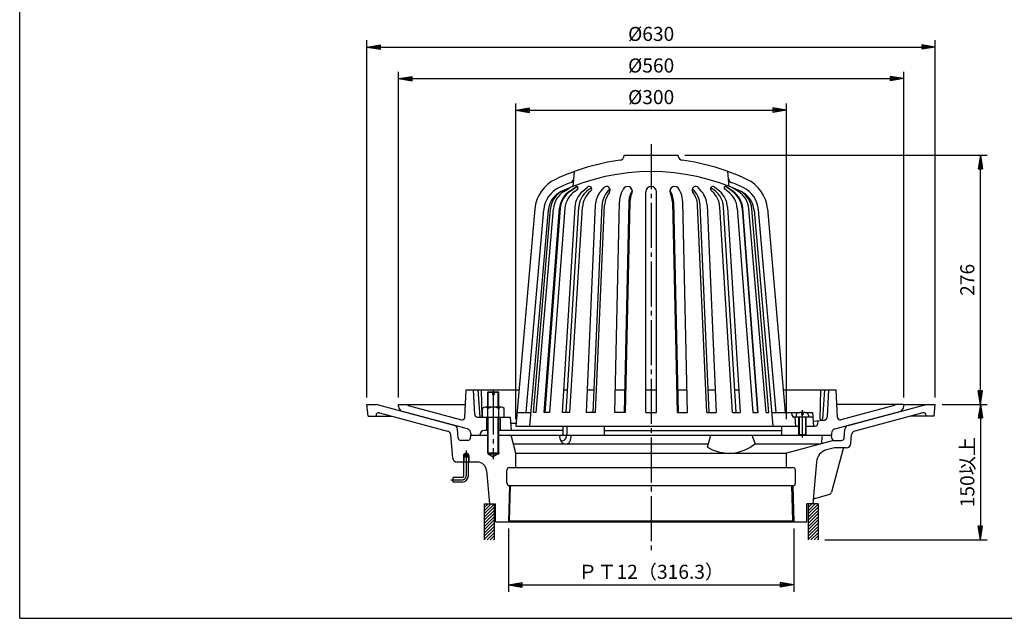
# Model space of a CAD drawing. Extents: x 5 to 385, y 10 to 280.
# Drawn here: x 5 to 223, y 10 to 143 of the extents above; entities that cross this region are included whole.
import ezdxf

# ---------------------------------------------------------------- set-up
doc = ezdxf.new("R2010")
doc.units = 0
doc.linetypes.add('EXLTYPE2', pattern=[13, 10, -1, 1, -1])
doc.layers.get('0').update_dxf_attribs({"linetype": 'CONTINUOUS'})
doc.layers.get('DEFPOINTS').update_dxf_attribs({"linetype": 'CONTINUOUS'})
for name, color, linetype in [('LAY-10', 7, 'CONTINUOUS'), ('LAY-20', 7, 'CONTINUOUS'), ('LAY-255', 7, 'CONTINUOUS')]:
    doc.layers.add(name, color=color, linetype=linetype)
doc.styles.add('EXCADDIM1', font='complex', dxfattribs={"width": 0.84, "bigfont": 'extfont'})
doc.styles.get("Standard").update_dxf_attribs({"font": 'complex', "bigfont": 'extfont'})
doc.dimstyles.new('ISO-25', dxfattribs={"dimtxt": 2.5, "dimasz": 2.5, "dimexe": 1.25, "dimexo": 0.625, "dimtad": 1, "dimtxsty": 'STANDARD', "dimcen": 2.5, "dimazin": 3, "dimtfac": 1, "dimtmove": 0, "dimatfit": 3})

# ---------------------------------------------------------------- blocks, each defined once
blk = doc.blocks.new('EX_BNORM')
at = {"color": 0, "linetype": 'CONTINUOUS'}
for p, q in [((0, 0), (-1, 0.167)), ((-1, 0.167), (-1, -0.167)), ((0, 0), (-1, 0.083)), ((0, 0), (-1, 0)), ((0, 0), (-1, -0.167)), ((0, 0), (-1, -0.083))]:
    blk.add_line(p, q, dxfattribs=at)
blk = doc.blocks.new('*D15')
at = {"layer": 'DEFPOINTS', "color": 0}
for p in [(208, 136.6), (82, 57.4), (208, 57.4)]:
    blk.add_point(p, dxfattribs=at)
at = {"layer": 'LAY-20', "color": 5, "linetype": 'CONTINUOUS'}
for p, q in [((82, 58.9), (82, 138.1)), ((208, 58.9), (208, 138.1)), ((85, 136.6), (205, 136.6))]:
    blk.add_line(p, q, dxfattribs=at)
at = {"layer": 'LAY-20', "color": 5, "xscale": 3, "yscale": 3, "zscale": 3, "rotation": 180}
blk.add_blockref('EX_BNORM', (82, 136.6), dxfattribs=at)
at = {"layer": 'LAY-20', "color": 5, "xscale": 3, "yscale": 3, "zscale": 3}
blk.add_blockref('EX_BNORM', (208, 136.6), dxfattribs=at)
at = {"layer": 'LAY-20', "color": 1, "insert": (145, 139.1), "char_height": 3.118, "attachment_point": 5, "style": 'EXCADDIM1'}
blk.add_mtext('%%c630', dxfattribs=at)
blk = doc.blocks.new('*D16')
at = {"layer": 'DEFPOINTS', "color": 0}
for p in [(201, 129.6), (89, 57.4), (201, 57.4)]:
    blk.add_point(p, dxfattribs=at)
at = {"layer": 'LAY-20', "color": 5, "linetype": 'CONTINUOUS'}
for p, q in [((89, 58.9), (89, 131.1)), ((201, 58.9), (201, 131.1)), ((92, 129.6), (198, 129.6))]:
    blk.add_line(p, q, dxfattribs=at)
at = {"layer": 'LAY-20', "color": 5, "xscale": 3, "yscale": 3, "zscale": 3, "rotation": 180}
blk.add_blockref('EX_BNORM', (89, 129.6), dxfattribs=at)
at = {"layer": 'LAY-20', "color": 5, "xscale": 3, "yscale": 3, "zscale": 3}
blk.add_blockref('EX_BNORM', (201, 129.6), dxfattribs=at)
at = {"layer": 'LAY-20', "color": 1, "insert": (145, 132.1), "char_height": 3.118, "attachment_point": 5, "style": 'EXCADDIM1'}
blk.add_mtext('%%c560', dxfattribs=at)
blk = doc.blocks.new('*D17')
at = {"layer": 'DEFPOINTS', "color": 0}
for p in [(175, 122.6), (115, 52.6), (175, 52.6)]:
    blk.add_point(p, dxfattribs=at)
at = {"layer": 'LAY-20', "color": 5, "linetype": 'CONTINUOUS'}
for p, q in [((115, 54.1), (115, 124.1)), ((118, 122.6), (172, 122.6)), ((175, 54.1), (175, 124.1))]:
    blk.add_line(p, q, dxfattribs=at)
at = {"layer": 'LAY-20', "color": 5, "xscale": 3, "yscale": 3, "zscale": 3, "rotation": 180}
blk.add_blockref('EX_BNORM', (115, 122.6), dxfattribs=at)
at = {"layer": 'LAY-20', "color": 5, "xscale": 3, "yscale": 3, "zscale": 3}
blk.add_blockref('EX_BNORM', (175, 122.6), dxfattribs=at)
at = {"layer": 'LAY-20', "color": 1, "insert": (145, 125.1), "char_height": 3.118, "attachment_point": 5, "style": 'EXCADDIM1'}
blk.add_mtext('%%c300', dxfattribs=at)
blk = doc.blocks.new('*D18')
at = {"layer": 'DEFPOINTS', "color": 0}
for p in [(113.37, 31.4), (176.63, 31.4), (176.63, 17.4)]:
    blk.add_point(p, dxfattribs=at)
at = {"layer": 'LAY-20', "color": 5, "linetype": 'CONTINUOUS'}
for p, q in [((113.37, 29.9), (113.37, 15.9)), ((176.63, 29.9), (176.63, 15.9)), ((116.37, 17.4), (173.63, 17.4))]:
    blk.add_line(p, q, dxfattribs=at)
at = {"layer": 'LAY-20', "color": 5, "xscale": 3, "yscale": 3, "zscale": 3, "rotation": 180}
blk.add_blockref('EX_BNORM', (113.37, 17.4), dxfattribs=at)
at = {"layer": 'LAY-20', "color": 5, "xscale": 3, "yscale": 3, "zscale": 3}
blk.add_blockref('EX_BNORM', (176.63, 17.4), dxfattribs=at)
at = {"layer": 'LAY-20', "color": 1, "insert": (145, 19.9), "char_height": 3.1181, "attachment_point": 5, "style": 'EXCADDIM1'}
blk.add_mtext('ＰＴ12（316.3）', dxfattribs=at)
blk = doc.blocks.new('*D19')
at = {"layer": 'DEFPOINTS', "color": 0}
for p in [(151, 112.6), (218, 112.6), (208, 57.4)]:
    blk.add_point(p, dxfattribs=at)
at = {"layer": 'LAY-20', "color": 5, "linetype": 'CONTINUOUS'}
for p, q in [((152.5, 112.6), (219.5, 112.6)), ((218, 60.4), (218, 109.6)), ((209.5, 57.4), (219.5, 57.4))]:
    blk.add_line(p, q, dxfattribs=at)
at = {"layer": 'LAY-20', "color": 5, "xscale": 3, "yscale": 3, "zscale": 3}
for p, rotation in [((218, 112.6), 90), ((218, 57.4), 270)]:
    blk.add_blockref('EX_BNORM', p, dxfattribs=dict(at, rotation=rotation))
at = {"layer": 'LAY-20', "color": 1, "insert": (215.5, 85), "char_height": 3.118, "attachment_point": 5, "rotation": 90, "style": 'EXCADDIM1'}
blk.add_mtext('276', dxfattribs=at)
blk = doc.blocks.new('*D20')
at = {"layer": 'DEFPOINTS', "color": 0}
for p in [(218, 57.4), (182, 27.4), (218, 27.4)]:
    blk.add_point(p, dxfattribs=at)
at = {"layer": 'LAY-20', "color": 5, "linetype": 'CONTINUOUS'}
for p, q in [((218, 54.4), (218, 30.4)), ((183.5, 27.4), (219.5, 27.4))]:
    blk.add_line(p, q, dxfattribs=at)
at = {"layer": 'LAY-20', "color": 5, "xscale": 3, "yscale": 3, "zscale": 3}
for p, rotation in [((218, 57.4), 90), ((218, 27.4), 270)]:
    blk.add_blockref('EX_BNORM', p, dxfattribs=dict(at, rotation=rotation))
at = {"layer": 'LAY-20', "color": 1, "insert": (215.5, 42.4), "char_height": 3.118, "attachment_point": 5, "rotation": 90, "style": 'EXCADDIM1'}
blk.add_mtext('150以上', dxfattribs=at)

msp = doc.modelspace()

# ---------------------------------------------------------------- linework, layer by layer
at = {"layer": 'LAY-10', "color": 2, "linetype": 'EXLTYPE2'}
for p, q in [((145, 115.1), (145, 24.9)), ((110, 60.7), (110, 45.3)), ((178.5, 56.136), (178.5, 50.1)), ((104, 47.189), (104, 41.6)), ((100.6, 40.7), (103.1, 40.7))]:
    msp.add_line(p, q, dxfattribs=at)
at = {"layer": 'LAY-10', "color": 1, "linetype": 'CONTINUOUS'}
for p, q in [((138.985, 112.429), (139, 112.6)), ((139, 112.6), (151, 112.6)), ((151.015, 112.429), (151, 112.6)), ((127.71, 105.704), (128, 109.021)), ((162.29, 105.704), (162, 109.021)), ((125.632, 104.554), (126.988, 105.411)), ((126.799, 104.584), (128.297, 105.641)), ((126.85, 104.511), (128.538, 105.702)), ((127.999, 104.584), (128.696, 105.076)), ((129.8, 104.601), (130.921, 105.569)), ((133.74, 104.513), (134.474, 105.409)), ((138.378, 104.107), (138.779, 105.053)), ((151.622, 104.107), (151.221, 105.053)), ((156.26, 104.513), (155.526, 105.409)), ((160.2, 104.601), (159.079, 105.569)), ((162.001, 104.584), (161.304, 105.076)), ((163.15, 104.511), (161.462, 105.702)), ((163.201, 104.584), (161.703, 105.641)), ((164.368, 104.554), (163.012, 105.411)), ((130.661, 104.601), (130.81, 104.73)), ((131.497, 104.601), (131.646, 104.73)), ((135.249, 104.513), (135.242, 104.504)), ((135.819, 104.513), (135.812, 104.504)), ((140.481, 104.22), (140.432, 104.107)), ((140.745, 104.22), (140.697, 104.107)), ((143.8, 55.6), (143.8, 104.504)), ((146.2, 55.6), (146.2, 104.504)), ((149.255, 104.22), (149.303, 104.107)), ((149.519, 104.22), (149.568, 104.107)), ((154.181, 104.513), (154.188, 104.504)), ((154.751, 104.513), (154.758, 104.504)), ((158.503, 104.601), (158.354, 104.73)), ((159.339, 104.601), (159.19, 104.73)), ((119.211, 100.73), (115, 52.6)), ((117.259, 55.6), (121.191, 100.55)), ((122.187, 100.463), (118, 52.6)), ((118.889, 55.6), (122.701, 100.749)), ((119.51, 55.6), (123.322, 100.749)), ((121.268, 55.6), (124.695, 100.875)), ((124.849, 100.875), (121.422, 55.6)), ((125.895, 100.875), (122.468, 55.6)), ((128.078, 101.126), (125.264, 55.6)), ((126.125, 55.6), (128.939, 101.126)), ((126.961, 55.6), (129.775, 101.126)), ((132.614, 101.564), (130.605, 55.6)), ((132.114, 55.6), (134.123, 101.564)), ((132.684, 55.6), (134.693, 101.564)), ((136.928, 55.6), (137.983, 102.269)), ((140.037, 102.269), (138.982, 55.6)), ((140.302, 102.269), (139.246, 55.6)), ((149.698, 102.269), (150.754, 55.6)), ((149.963, 102.269), (151.018, 55.6)), ((153.072, 55.6), (152.017, 102.269)), ((157.316, 55.6), (155.307, 101.564)), ((157.886, 55.6), (155.877, 101.564)), ((157.386, 101.564), (159.395, 55.6)), ((163.039, 55.6), (160.225, 101.126)), ((163.875, 55.6), (161.061, 101.126)), ((161.922, 101.126), (164.736, 55.6)), ((164.105, 100.875), (167.532, 55.6)), ((165.151, 100.875), (168.578, 55.6)), ((168.732, 55.6), (165.305, 100.875)), ((170.49, 55.6), (166.678, 100.749)), ((171.111, 55.6), (167.299, 100.749)), ((167.813, 100.463), (172, 52.6)), ((172.741, 55.6), (168.809, 100.55)), ((170.789, 100.73), (174.738, 55.6)), ((103.682, 54.533), (104, 60.6)), ((104, 60.6), (115.7, 60.6)), ((105.885, 55.169), (105.6, 60.6)), ((106.582, 60.6), (106.988, 54.6)), ((107.532, 54.6), (107.358, 60.6)), ((108.8, 60.1), (108.9, 60.2)), ((108.8, 60.1), (109.8, 60.1)), ((108.8, 56.76), (108.8, 60.1)), ((108.9, 60.2), (109.8, 60.2)), ((108.9, 56.76), (108.9, 60.2)), ((109.8, 60.2), (109.8, 59.6)), ((109.8, 59.6), (110.2, 59.6)), ((110.2, 60.2), (110.2, 59.6)), ((110.2, 60.2), (111.1, 60.2)), ((110.2, 60.1), (111.2, 60.1)), ((111.1, 60.2), (111.2, 60.1)), ((111.1, 56.76), (111.1, 60.2)), ((111.2, 56.76), (111.2, 60.1)), ((121.646, 60.6), (121.801, 60.6)), ((125.573, 60.6), (126.434, 60.6)), ((130.824, 60.6), (132.333, 60.6)), ((137.041, 60.6), (139.095, 60.6)), ((143.8, 60.6), (146.2, 60.6)), ((150.905, 60.6), (152.959, 60.6)), ((157.667, 60.6), (159.176, 60.6)), ((163.566, 60.6), (164.427, 60.6)), ((168.199, 60.6), (168.354, 60.6)), ((174.3, 60.6), (186, 60.6)), ((182.456, 54.182), (182.642, 60.6)), ((183.418, 60.6), (182.982, 54.156)), ((184.095, 54.778), (184.4, 60.6)), ((186.318, 54.533), (186, 60.6)), ((82.227, 54.8), (82, 57.4)), ((82, 57.4), (84, 57.4)), ((101.324, 52.758), (84, 57.4)), ((89, 57.4), (103.832, 57.4)), ((89, 56.981), (89, 57.4)), ((91, 57.334), (91, 57.4)), ((91.148, 57.141), (102.928, 53.985)), ((111.8, 56.76), (108.2, 56.76)), ((201, 57.4), (186.168, 57.4)), ((198.852, 57.141), (187.072, 53.985)), ((188.676, 52.758), (206, 57.4)), ((199, 57.334), (199, 57.4)), ((201, 57.4), (208, 57.4)), ((201, 56.981), (201, 57.4)), ((207.773, 54.8), (208, 57.4)), ((82.227, 54.8), (87.521, 54.8)), ((84, 54.962), (84, 54.8)), ((84.755, 55.541), (99.827, 51.503)), ((104.259, 51.972), (89.889, 55.822)), ((106.484, 54.6), (113.738, 54.6)), ((107.6, 54.6), (107.6, 56.522)), ((108.5, 54.6), (108.5, 51.6)), ((108.8, 54.6), (108.8, 56.522)), ((108.8, 46.7), (108.8, 54.6)), ((108.9, 46.6), (108.9, 54.6)), ((111.1, 46.6), (111.1, 54.6)), ((111.2, 54.6), (111.2, 56.522)), ((111.2, 46.7), (111.2, 54.6)), ((111.5, 54.6), (111.5, 51.6)), ((112.4, 54.6), (112.4, 56.522)), ((113.738, 54.6), (114, 51.6)), ((115.262, 55.6), (118.262, 55.6)), ((119.51, 55.6), (118.889, 55.6)), ((122.468, 55.6), (121.268, 55.6)), ((126.961, 55.6), (125.264, 55.6)), ((132.684, 55.6), (130.605, 55.6)), ((139.246, 55.6), (136.928, 55.6)), ((143.8, 55.6), (146.2, 55.6)), ((150.754, 55.6), (153.072, 55.6)), ((157.316, 55.6), (159.395, 55.6)), ((163.039, 55.6), (164.736, 55.6)), ((167.532, 55.6), (168.732, 55.6)), ((170.49, 55.6), (171.111, 55.6)), ((171.738, 55.6), (177.965, 55.6)), ((176.256, 54.965), (176.2, 55.6)), ((180.825, 54.6), (176.654, 54.6)), ((176.825, 54.6), (177, 52.6)), ((177.121, 54.997), (177.1, 54.6)), ((177.7, 54.6), (177.7, 50.7)), ((177.8, 54.6), (177.8, 50.6)), ((178.34, 55.636), (178.34, 55.08)), ((178.34, 55.6), (178.66, 55.6)), ((178.34, 55.08), (178.66, 55.08)), ((178.66, 55.636), (178.66, 55.08)), ((179.035, 55.6), (180.738, 55.6)), ((179.2, 54.6), (179.2, 50.6)), ((179.3, 54.6), (179.3, 50.7)), ((179.879, 54.997), (179.9, 54.6)), ((180.738, 55.6), (181, 52.6)), ((185.741, 51.972), (200.111, 55.822)), ((205.245, 55.541), (190.173, 51.503)), ((207.773, 54.8), (202.479, 54.8)), ((206, 54.962), (206, 54.8)), ((113.858, 53.219), (115.054, 53.219)), ((115, 52.6), (177.7, 52.6)), ((125.53, 50.6), (125.53, 52.6)), ((126.343, 52.6), (126.343, 50.6)), ((134.657, 50.6), (134.657, 52.6)), ((174, 50.6), (174, 52.6)), ((179.3, 52.6), (181.371, 52.6)), ((183.183, 53.835), (180.909, 53.636)), ((181.971, 53.169), (182, 53.731)), ((101.012, 45.513), (100.565, 50.624)), ((102.23, 49.948), (102.061, 51.879)), ((104.943, 49.948), (105, 50.6)), ((105, 51.006), (105, 50.6)), ((105, 50.6), (108.9, 50.6)), ((108.8, 51.6), (108, 51.6)), ((111.1, 50.6), (185, 50.6)), ((125.53, 51.6), (111.2, 51.6)), ((115, 46.6), (114, 50.6)), ((124.899, 49.558), (124.716, 50.6)), ((126.252, 50.252), (126.313, 50.6)), ((127.11, 49.443), (127.314, 50.6)), ((134.657, 51.6), (174, 51.6)), ((157.5, 47.94), (158.236, 50.6)), ((167.359, 50.6), (168.081, 48.699)), ((177.7, 50.7), (179.3, 50.7)), ((177.8, 50.6), (177.7, 50.7)), ((177.7, 50.7), (177.7, 50.6)), ((179.2, 50.6), (179.3, 50.7)), ((179.3, 50.7), (179.3, 50.6)), ((182.87, 49.118), (183, 50.6)), ((185, 51.006), (185, 50.6)), ((185.057, 49.948), (185, 50.6)), ((187.77, 49.948), (187.939, 51.879)), ((189.268, 48.713), (189.435, 50.624)), ((104.345, 49.4), (102.828, 49.4)), ((114.475, 48.699), (157.71, 48.699)), ((125.129, 49.31), (124.976, 49.31)), ((168.081, 48.699), (182.428, 48.699)), ((185.45, 49.4), (175, 46.6)), ((185.45, 49.4), (187.172, 49.4)), ((103.4, 46.1), (103.5, 46.2)), ((104.6, 46.1), (103.4, 46.1)), ((103.4, 46.1), (103.4, 45.7)), ((104, 46.689), (103.5, 46.4)), ((103.5, 46.2), (103.5, 46.4)), ((104.5, 46.4), (103.5, 46.4)), ((104.5, 46.2), (103.5, 46.2)), ((103.5, 46.2), (103.5, 45.8)), ((104, 46.689), (104.5, 46.4)), ((104.5, 46.2), (104.5, 46.4)), ((104.6, 46.1), (104.5, 46.2)), ((104.5, 46.2), (104.5, 45.8)), ((104.6, 46.1), (104.6, 45.7)), ((108.9, 46.6), (108.8, 46.7)), ((108.8, 46.7), (111.2, 46.7)), ((108.8, 46.435), (111.2, 46.435)), ((108.9, 46.435), (108.9, 46.6)), ((108.9, 46.6), (111.1, 46.6)), ((108.9, 46.435), (110, 45.8)), ((111.1, 46.435), (110, 45.8)), ((111.1, 46.6), (111.2, 46.7)), ((111.1, 46.435), (111.1, 46.6)), ((115, 43.4), (115, 46.6)), ((115, 46.6), (175, 46.6)), ((175, 43.4), (175, 46.6)), ((185.66, 47.8), (183.874, 47.321)), ((187.514, 47.355), (184.986, 37.922)), ((188.272, 47.8), (185.66, 47.8)), ((106.512, 44.6), (102.008, 44.6)), ((103.4, 45.7), (103.5, 45.8)), ((104.6, 45.7), (103.4, 45.7)), ((103.4, 45.7), (103.4, 44.6)), ((103.5, 44.427), (103.4, 44.6)), ((104.5, 45.8), (103.5, 45.8)), ((103.5, 45.8), (103.5, 44.6)), ((103.5, 41.6), (103.5, 44.6)), ((104.5, 45.8), (104.6, 45.7)), ((104.5, 45.8), (104.5, 44.6)), ((104.5, 41.6), (104.5, 44.6)), ((104.5, 44.427), (104.6, 44.6)), ((104.6, 45.7), (104.6, 44.6)), ((181.662, 44.685), (180.85, 35.4)), ((108.505, 42.774), (109.15, 35.4)), ((113, 40), (113, 42.8)), ((113.6, 43.4), (176.4, 43.4)), ((177, 40), (177, 42.8)), ((101.1, 40.2), (101.1, 41.2)), ((103.1, 41.2), (101.1, 41.2)), ((103.1, 40.2), (101.1, 40.2)), ((113.62, 39.4), (113.37, 31.4)), ((113.576, 31.6), (113.82, 39.4)), ((113.6, 39.4), (176.4, 39.4)), ((176.424, 31.6), (176.18, 39.4)), ((176.38, 39.4), (176.63, 31.4)), ((181.326, 36.518), (184.581, 37.503)), ((108, 35.25), (108.15, 35.4)), ((108, 34.543), (108.857, 35.4)), ((108, 33.836), (109.564, 35.4)), ((108, 35.4), (110.2, 35.4)), ((108, 35.4), (108, 27.4)), ((108, 33.128), (110.2, 35.328)), ((109.15, 35.4), (110.5, 35.4)), ((110.2, 35.4), (110.2, 27.4)), ((110.5, 31.4), (110.5, 35.4)), ((180.85, 35.4), (179.5, 35.4)), ((179.5, 31.4), (179.5, 35.4)), ((179.8, 35.25), (179.95, 35.4)), ((179.8, 34.543), (180.657, 35.4)), ((179.8, 33.836), (181.364, 35.4)), ((182, 35.4), (179.8, 35.4)), ((179.8, 35.4), (179.8, 27.4)), ((179.8, 33.128), (182, 35.328)), ((182, 35.4), (182, 27.4)), ((108, 32.421), (110.2, 34.621)), ((108, 31.714), (110.2, 33.914)), ((108, 31.007), (110.2, 33.207)), ((179.8, 32.421), (182, 34.621)), ((179.8, 31.714), (182, 33.914)), ((179.8, 31.007), (182, 33.207)), ((108, 30.3), (110.2, 32.5)), ((108, 29.593), (110.2, 31.793)), ((108, 28.886), (110.2, 31.086)), ((110.5, 31.4), (179.5, 31.4)), ((113.37, 31.4), (113.576, 31.6)), ((113.576, 31.6), (176.424, 31.6)), ((176.63, 31.4), (176.424, 31.6)), ((179.8, 30.3), (182, 32.5)), ((179.8, 29.593), (182, 31.793)), ((179.8, 28.886), (182, 31.086)), ((108, 28.179), (110.2, 30.379)), ((108, 27.472), (110.2, 29.672)), ((108.636, 27.4), (110.2, 28.964)), ((179.8, 28.179), (182, 30.379)), ((179.8, 27.472), (182, 29.672)), ((180.436, 27.4), (182, 28.964)), ((109.343, 27.4), (110.2, 28.257)), ((110.05, 27.4), (110.2, 27.55)), ((181.143, 27.4), (182, 28.257)), ((181.85, 27.4), (182, 27.55))]:
    msp.add_line(p, q, dxfattribs=at)
at = {"layer": 'LAY-10', "color": 1, "linetype": 'EXLTYPE2'}
for p, q in [((108.8, 46.7), (108.8, 46.435)), ((111.2, 46.7), (111.2, 46.435))]:
    msp.add_line(p, q, dxfattribs=at)
at = {"layer": 'LAY-10', "color": 1, "linetype": 'CONTINUOUS'}
for centre, radius, start, end in [((145, 62), 50, 97.90172, 115.10493), ((137.989, 112.516), 1, 277.90172, 355), ((152.011, 112.516), 1, 185, 262.09828), ((145, 62), 50, 64.89507, 82.09828), ((127.18, 100.032), 8, 115.10493, 175), ((145, 62), 47, 64.87707, 115.12293), ((126.865, 107.521), 1, 291.72206, 355), ((163.135, 107.521), 1, 185, 248.27794), ((162.82, 100.032), 8, 5, 64.89507), ((127.168, 100.027), 6, 115.12293, 175), ((145, 62), 48, 111.72206, 115.12293), ((128.497, 105.358), 0.346, 305.19342, 125.19342), ((133.929, 100.817), 5, 115.16284, 176.46354), ((131.283, 105.149), 0.555, 310.81887, 130.81887), ((139.118, 101.346), 5, 130.61086, 177.49776), ((135.097, 104.9), 0.804, 322.25379, 140.69467), ((139.762, 104.637), 1.067, 337.0346, 157.0346), ((145.036, 102.156), 5, 147.66196, 178.70414), ((145, 104.504), 1.2, 0, 180), ((150.238, 104.637), 1.067, 22.9654, 202.9654), ((144.964, 102.156), 5, 1.29586, 32.33804), ((154.903, 104.9), 0.804, 39.30533, 217.74621), ((150.882, 101.346), 5, 2.50224, 49.38914), ((158.717, 105.149), 0.555, 49.18113, 229.18113), ((156.071, 100.817), 5, 3.53646, 64.83716), ((161.503, 105.358), 0.346, 54.80658, 234.80658), ((145, 62), 48, 64.87707, 68.27794), ((162.832, 100.027), 6, 5, 64.87707), ((127.168, 100.027), 5, 115.12293, 175), ((127.683, 100.328), 5, 123.78251, 175.1744), ((128.304, 100.328), 5, 122.30558, 175.1744), ((129.681, 100.498), 5, 125.19342, 175.67148), ((129.835, 100.498), 5, 125.19342, 175.67148), ((130.881, 100.498), 5, 125.19342, 175.67148), ((133.068, 100.817), 5, 130.81887, 176.46354), ((134.765, 100.817), 5, 130.81887, 176.46354), ((137.609, 101.346), 5, 140.69467, 177.49776), ((139.688, 101.346), 5, 142.25379, 177.49776), ((142.982, 102.156), 5, 157.0346, 178.70414), ((145.3, 102.156), 5, 157.0346, 178.70414), ((144.7, 102.156), 5, 1.29586, 22.9654), ((147.018, 102.156), 5, 1.29586, 22.9654), ((150.312, 101.346), 5, 2.50224, 37.74621), ((152.391, 101.346), 5, 2.50224, 39.30533), ((155.235, 100.817), 5, 3.53646, 49.18113), ((156.932, 100.817), 5, 3.53646, 49.18113), ((159.119, 100.498), 5, 4.32852, 54.80658), ((160.165, 100.498), 5, 4.32852, 54.80658), ((160.319, 100.498), 5, 4.32852, 54.80658), ((161.696, 100.328), 5, 4.8256, 57.69442), ((162.832, 100.027), 5, 5, 64.87707), ((162.317, 100.328), 5, 4.8256, 56.21749), ((90.2, 56.981), 1.2, 180, 255), ((91.2, 57.334), 0.2, 180, 255), ((108.2, 55.884), 0.876, 46.79287, 133.20713), ((110, 53.611), 3.149, 67.60059, 112.39941), ((111.8, 55.884), 0.876, 46.79287, 133.20713), ((198.8, 57.334), 0.2, 285, 0), ((199.8, 56.981), 1.2, 285, 0), ((84.6, 54.962), 0.6, 75, 180), ((106.484, 55.2), 0.6, 183, 270), ((176.654, 55), 0.4, 185, 270), ((177.68, 54.967), 0.56, 105.64823, 177), ((178.5, 52.04), 3.6, 92.54732, 105.64823), ((178.5, 52.04), 3.6, 74.35177, 87.45268), ((179.32, 54.967), 0.56, 3, 74.35177), ((183.096, 54.831), 1, 275, 357), ((205.4, 54.962), 0.6, 0, 105), ((101.065, 51.792), 1, 5, 75), ((103.083, 54.564), 0.6, 255, 357), ((181.371, 53.2), 0.6, 270, 357), ((182.719, 54.174), 0.264, 178.33877, 356.12747), ((186.917, 54.564), 0.6, 183, 285), ((188.935, 51.792), 1, 105, 175), ((99.569, 50.537), 1, 5, 75), ((104, 51.006), 1, 0, 75), ((108, 50.6), 1, 90, 180), ((125.129, 50.45), 1.14, 270, 350), ((186, 51.006), 1, 105, 180), ((190.431, 50.537), 1, 105, 175), ((102.828, 50), 0.6, 185, 270), ((104.345, 50), 0.6, 270, 355), ((125.924, 49.739), 1.04, 190, 270), ((126.223, 49.599), 0.9, 270, 350), ((162.26, 55.706), 9.109, 238.49318, 309.71571), ((182.273, 49.17), 0.6, 285, 355), ((185.655, 50), 0.6, 185, 270), ((187.172, 50), 0.6, 270, 355), ((188.272, 48.8), 1, 270, 355), ((184.651, 44.424), 3, 105, 175), ((188.093, 47.2), 0.6, 90, 165), ((102.008, 45.6), 1, 185, 270), ((106.512, 42.6), 2, 5, 90), ((103.1, 41.6), 0.4, 270, 0), ((103.1, 41.6), 1.4, 270, 0), ((113.6, 42.8), 0.6, 90, 180), ((176.4, 42.8), 0.6, 0, 90), ((113.6, 40), 0.6, 180, 270), ((176.4, 40), 0.6, 270, 0), ((184.407, 38.078), 0.6, 286.84814, 345), ((181.5, 35.943), 0.6, 106.84814, 175)]:
    msp.add_arc(centre, radius, start, end, dxfattribs=at)
at = {"layer": 'LAY-10', "color": 2, "linetype": 'EXLTYPE2'}
msp.add_arc((103.1, 41.6), 0.9, 270, 0, dxfattribs=at)
at = {"layer": 'LAY-255', "color": 6, "linetype": 'CONTINUOUS'}
for q in [(5, 280), (385, 10)]:
    msp.add_line((5, 10), q, dxfattribs=at)

# ---------------------------------------------------------------- dimensions: what is measured, and where the dimension line sits
at = {"layer": 'LAY-20', "color": 5, "linetype": 'CONTINUOUS'}
for base, p1, p2, text, picture, middle in [((208, 136.6), (82, 57.4), (208, 57.4), '%%c<>', '*D15', (145, 139.1)), ((201, 129.6), (89, 57.4), (201, 57.4), '%%c<>', '*D16', (145, 132.1)), ((175, 122.6), (115, 52.6), (175, 52.6), '%%c<>', '*D17', (145, 125.1)), ((176.63, 17.4), (113.37, 31.4), (176.63, 31.4), 'ＰＴ12（<>）', '*D18', (145, 19.9))]:
    dim = msp.add_linear_dim(base=base, p1=p1, p2=p2, text=text, dimstyle='ISO-25', override={"dimtxt": 3.11811, "dimasz": 3, "dimexe": 1.5, "dimexo": 1.5, "dimgap": 0, "dimtad": 1, "dimjust": 0, "dimtih": 0, "dimtoh": 0, "dimdec": 1, "dimlfac": 5, "dimzin": 8, "dimlunit": 2, "dimtxsty": 'EXCADDIM1', "dimblk1": 'EX_BNORM', "dimblk2": 'EX_BNORM', "dimsah": 1, "dimse1": 0, "dimse2": 0, "dimclrd": 5, "dimclre": 5, "dimclrt": 1, "dimtmove": 2}, dxfattribs=at)
    dim.commit()
    dim.dimension.update_dxf_attribs({"geometry": picture, "text_midpoint": middle, "dimtype": 160})
dim = msp.add_linear_dim(base=(218, 112.6), p1=(208, 57.4), p2=(151, 112.6), angle=90, dimstyle='ISO-25', override={"dimtxt": 3.11811, "dimasz": 3, "dimexe": 1.5, "dimexo": 1.5, "dimgap": 0, "dimtad": 1, "dimjust": 0, "dimtih": 0, "dimtoh": 0, "dimdec": 1, "dimlfac": 5, "dimzin": 8, "dimlunit": 2, "dimtxsty": 'EXCADDIM1', "dimblk1": 'EX_BNORM', "dimblk2": 'EX_BNORM', "dimsah": 1, "dimse1": 0, "dimse2": 0, "dimclrd": 5, "dimclre": 5, "dimclrt": 1, "dimtmove": 2}, dxfattribs=at)
dim.commit()
dim.dimension.update_dxf_attribs({"geometry": '*D19', "text_midpoint": (215.5, 85), "dimtype": 160})
dim = msp.add_linear_dim(base=(218, 27.4), p1=(218, 57.4), p2=(182, 27.4), angle=90, text='<>以上', dimstyle='ISO-25', override={"dimtxt": 3.11811, "dimasz": 3, "dimexe": 1.5, "dimexo": 1.5, "dimgap": 0, "dimtad": 1, "dimjust": 0, "dimtih": 0, "dimtoh": 0, "dimdec": 1, "dimlfac": 5, "dimzin": 8, "dimlunit": 2, "dimtxsty": 'EXCADDIM1', "dimblk1": 'EX_BNORM', "dimblk2": 'EX_BNORM', "dimsah": 1, "dimse1": 1, "dimse2": 0, "dimclrd": 5, "dimclre": 5, "dimclrt": 1, "dimtmove": 2}, dxfattribs=at)
dim.commit()
dim.dimension.update_dxf_attribs({"geometry": '*D20', "text_midpoint": (215.5, 42.4), "dimtype": 160})

doc.saveas('drawing.dxf')
